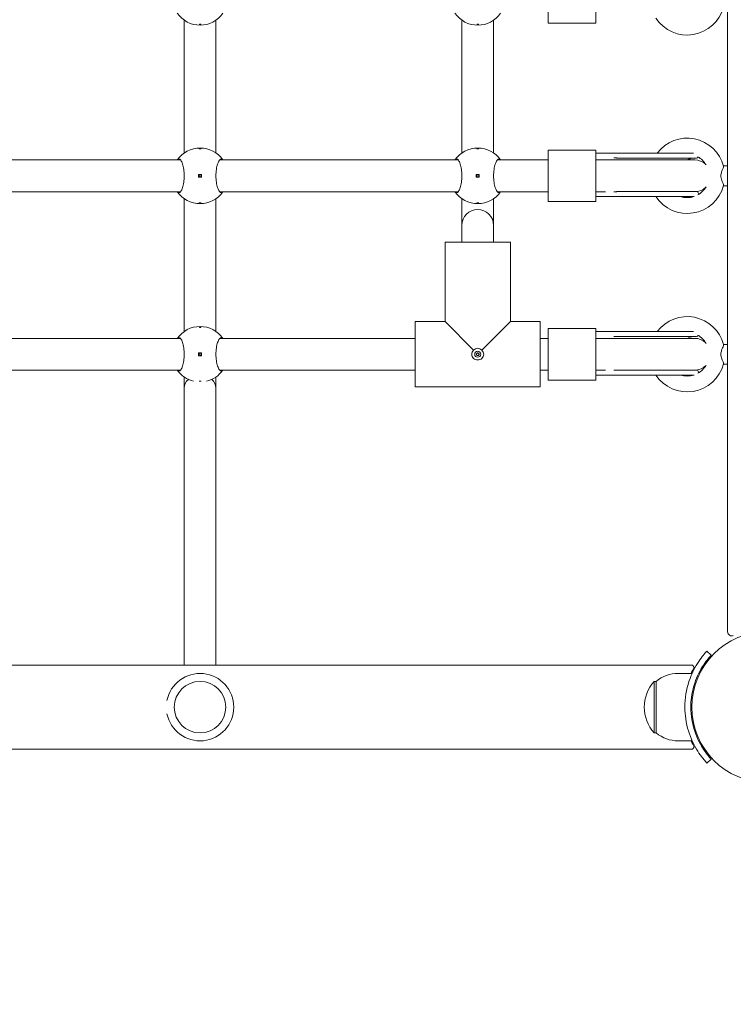
# Model space of a CAD drawing. Units: millimetres. Extents: x 427 to 21731, y 491 to 18191.
# Drawn here: x 14739 to 15099, y 7846 to 8342 of the extents above; entities that cross this region are included whole.
import ezdxf

# ---------------------------------------------------------------- set-up
doc = ezdxf.new("R2010")
doc.units = ezdxf.units.MM
doc.layers.add('Urządzenia', color=2, linetype='Continuous', lineweight=15)
doc.layers.add('wymiary 100', color=5, linetype='Continuous')
doc.layers.add('wymiary 100 strefy', color=5, linetype='Continuous')
doc.styles.get("Standard").update_dxf_attribs({"font": 'arial.ttf'})
doc.dimstyles.new('FK_rzuty 100_m$0', dxfattribs={"dimscale": 100, "dimtxt": 2.5, "dimasz": 2.5, "dimexe": 1.25, "dimexo": 0.625, "dimtad": 1, "dimlfac": 0.001, "dimrnd": 0.01, "dimzin": 1, "dimdsep": 46, "dimtxsty": 'Standard', "dimblk": 'OBLIQUE', "dimblk1": 'ARCHTICK', "dimblk2": 'OBLIQUE', "dimcen": 2.5, "dimadec": 0, "dimazin": 0, "dimtfac": 1, "dimtmove": 0, "dimatfit": 3, "dimfxl": 1, "dimarcsym": 0})
doc.dimstyles.new('FK_rzuty 100_STREFY', dxfattribs={"dimscale": 100, "dimtxt": 4, "dimasz": 2.5, "dimexe": 1.25, "dimexo": 0.625, "dimgap": 1, "dimtad": 1, "dimdec": 1, "dimlfac": 0.001, "dimrnd": 0.01, "dimzin": 1, "dimdsep": 46, "dimtxsty": 'Standard', "dimblk": 'OBLIQUE', "dimcen": 2.5, "dimadec": 0, "dimazin": 0, "dimtfac": 1, "dimtdec": 1, "dimtmove": 0, "dimatfit": 3, "dimfxl": 1, "dimarcsym": 0})

# ---------------------------------------------------------------- blocks, each defined once
blk = doc.blocks.new('_Oblique')
at = {"color": 0, "linetype": 'ByBlock', "lineweight": -2}
blk.add_line((-0.5, -0.5), (0.5, 0.5), dxfattribs=at)
blk = doc.blocks.new('*D8')
at = {"layer": 'Defpoints', "color": 0, "transparency": 16777216}
for p in [(4130.39, 8728.4), (17460.44, 8728.4), (17460.44, 4907.2)]:
    blk.add_point(p, dxfattribs=at)
at = {"layer": 'wymiary 100 strefy', "color": 0, "lineweight": -2, "transparency": 16777216}
for p, q in [((4130.39, 8665.9), (4130.39, 4782.2)), ((17460.44, 8665.9), (17460.44, 4782.2)), ((4130.39, 4907.2), (17460.44, 4907.2))]:
    blk.add_line(p, q, dxfattribs=at)
at = {"layer": 'wymiary 100 strefy', "color": 0, "lineweight": -2, "transparency": 16777216, "xscale": 200, "yscale": 200, "zscale": 200, "rotation": 180}
blk.add_blockref('_Oblique', (4130.39, 4907.2), dxfattribs=at)
at = {"layer": 'wymiary 100 strefy', "color": 0, "lineweight": -2, "transparency": 16777216, "xscale": 200, "yscale": 200, "zscale": 200}
blk.add_blockref('_Oblique', (17460.44, 4907.2), dxfattribs=at)
at = {"layer": 'wymiary 100 strefy', "color": 0, "transparency": 16777216, "insert": (10795.42, 5160.47), "char_height": 300, "attachment_point": 5}
blk.add_mtext('13.30 m', dxfattribs=at)
blk = doc.blocks.new('*D11')
at = {"layer": 'Defpoints', "color": 0, "transparency": 16777216}
for p in [(5480.77, 8739.02), (15960.44, 7995.4), (5480.77, 7033.82)]:
    blk.add_point(p, dxfattribs=at)
at = {"layer": 'wymiary 100', "color": 0, "linetype": 'ByBlock', "lineweight": -2, "transparency": 16777216}
for p, q in [((5480.77, 8676.52), (5480.77, 6908.82)), ((15960.44, 7932.9), (15960.44, 6908.82)), ((15960.44, 7033.82), (5480.77, 7033.82))]:
    blk.add_line(p, q, dxfattribs=at)
at = {"layer": 'wymiary 100', "color": 0, "lineweight": -2, "transparency": 16777216, "xscale": 250, "yscale": 250, "zscale": 250, "rotation": 180}
blk.add_blockref('_Oblique', (5480.77, 7033.82), dxfattribs=at)
at = {"layer": 'wymiary 100', "color": 0, "lineweight": -2, "transparency": 16777216, "xscale": 250, "yscale": 250, "zscale": 250}
blk.add_blockref('_Oblique', (15960.44, 7033.82), dxfattribs=at)
at = {"layer": 'wymiary 100', "color": 0, "transparency": 16777216, "insert": (10720.61, 7223.97), "char_height": 250, "attachment_point": 5}
blk.add_mtext('10.48', dxfattribs=at)
blk = doc.blocks.new('_ArchTick')
at = {"color": 0, "linetype": 'ByBlock', "const_width": 0.15}
blk.add_lwpolyline([(-0.5, -0.5), (0.5, 0.5)], dxfattribs=at)

msp = doc.modelspace()

# ---------------------------------------------------------------- linework, layer by layer
at = {"layer": 'Urządzenia'}
for points in [[(15096.395, 8763.454), (15096.395, 8033.348)], [(15005.895, 8366.401), (15005.895, 8340.401)], [(15029.895, 8366.401), (15029.895, 8340.401)], [(14822.395, 8274.89), (14822.395, 8341.912)], [(14838.395, 8274.89), (14838.395, 8341.912)], [(14962.395, 8274.89), (14962.395, 8341.912)], [(14978.395, 8274.89), (14978.395, 8341.912)], [(15029.895, 8340.401), (15005.895, 8340.401)], [(15005.895, 8276.401), (15005.895, 8250.401)], [(15029.895, 8276.401), (15005.895, 8276.401)], [(15029.895, 8276.401), (15029.895, 8250.401)], [(15050.581, 8274.901), (15029.895, 8274.901)], [(15079.177, 8274.901), (15050.581, 8274.901)], [(14820.52, 8271.401), (14710.27, 8271.401)], [(14960.52, 8271.401), (14840.27, 8271.401)], [(15005.895, 8271.401), (14980.27, 8271.401)], [(15029.895, 8271.401), (15053.798, 8271.401)], [(15054.062, 8272.369), (15041.565, 8272.369)], [(15079.895, 8271.401), (15053.798, 8271.401)], [(15054.062, 8272.369), (15080.674, 8272.369)], [(15096.395, 8268.401), (15094.333, 8268.401)], [(14831.145, 8264.151), (14829.645, 8264.151)], [(14829.645, 8264.151), (14829.645, 8262.651)], [(14829.645, 8262.651), (14831.145, 8262.651)], [(14831.145, 8262.651), (14831.145, 8264.151)], [(14971.145, 8264.151), (14969.645, 8264.151)], [(14969.645, 8264.151), (14969.645, 8262.651)], [(14969.645, 8262.651), (14971.145, 8262.651)], [(14971.145, 8262.651), (14971.145, 8264.151)], [(14820.52, 8255.401), (14710.27, 8255.401)], [(14960.52, 8255.401), (14840.27, 8255.401)], [(15005.895, 8255.401), (14980.27, 8255.401)], [(15029.895, 8255.401), (15034.776, 8255.401)], [(15054.062, 8255.433), (15041.565, 8255.433)], [(15080.674, 8255.433), (15054.062, 8255.433)], [(15081.674, 8254.433), (15081.674, 8253.975)], [(15096.395, 8258.401), (15094.333, 8258.401)], [(14822.395, 8184.89), (14822.395, 8251.912)], [(14838.395, 8184.89), (14838.395, 8251.912)], [(14962.395, 8238.374), (14962.395, 8251.912)], [(14978.395, 8238.374), (14978.395, 8251.912)], [(15029.895, 8250.401), (15005.895, 8250.401)], [(15050.581, 8252.901), (15029.895, 8252.901)], [(15050.581, 8252.901), (15079.535, 8252.901)], [(14962.395, 8229.901), (14962.395, 8238.374)], [(14978.395, 8229.901), (14978.395, 8238.374)], [(14986.895, 8229.901), (14953.895, 8229.901)], [(14953.895, 8189.901), (14953.895, 8229.901)], [(14953.895, 8189.901), (14953.895, 8229.901)], [(14986.895, 8189.901), (14986.895, 8229.901)], [(14986.895, 8189.901), (14986.895, 8229.901)], [(14938.895, 8156.901), (14938.895, 8189.901)], [(14938.895, 8189.901), (14953.895, 8189.901)], [(14953.895, 8189.901), (14938.895, 8189.901)], [(14953.895, 8189.901), (14968.312, 8175.484)], [(14972.477, 8175.484), (14986.895, 8189.901)], [(14986.895, 8189.901), (15001.895, 8189.901)], [(15001.895, 8189.901), (14986.895, 8189.901)], [(15001.895, 8156.901), (15001.895, 8189.901)], [(15005.895, 8186.401), (15005.895, 8160.401)], [(15029.895, 8186.401), (15005.895, 8186.401)], [(15029.895, 8186.401), (15029.895, 8160.401)], [(15050.581, 8184.901), (15029.895, 8184.901)], [(15079.177, 8184.901), (15050.581, 8184.901)], [(14820.52, 8181.401), (14731.895, 8181.401)], [(14938.895, 8181.401), (14840.27, 8181.401)], [(15005.895, 8181.401), (15001.895, 8181.401)], [(15029.895, 8181.401), (15053.798, 8181.401)], [(15054.062, 8182.369), (15041.565, 8182.369)], [(15079.895, 8181.401), (15053.798, 8181.401)], [(15054.062, 8182.369), (15080.674, 8182.369)], [(15096.395, 8178.401), (15094.333, 8178.401)], [(14831.145, 8174.151), (14829.645, 8174.151)], [(14829.645, 8174.151), (14829.645, 8172.651)], [(14829.645, 8172.651), (14831.145, 8172.651)], [(14831.145, 8172.651), (14831.145, 8174.151)], [(14820.52, 8165.401), (14731.895, 8165.401)], [(14938.895, 8165.401), (14840.27, 8165.401)], [(15005.895, 8165.401), (15001.895, 8165.401)], [(15029.895, 8165.401), (15034.776, 8165.401)], [(15054.062, 8165.433), (15041.565, 8165.433)], [(15080.674, 8165.433), (15054.062, 8165.433)], [(15096.395, 8168.401), (15094.333, 8168.401)], [(14822.395, 8156.4), (14822.395, 8161.912)], [(14838.395, 8156.4), (14838.395, 8161.912)], [(15029.895, 8160.401), (15005.895, 8160.401)], [(15050.581, 8162.901), (15029.895, 8162.901)], [(15050.581, 8162.901), (15079.535, 8162.901)], [(15081.674, 8164.433), (15081.674, 8163.975)], [(14822.395, 8016.601), (14822.395, 8156.4)], [(14838.395, 8016.601), (14838.395, 8156.4)], [(14938.895, 8156.901), (15001.895, 8156.901)], [(15001.895, 8156.901), (14938.895, 8156.901)], [(15085.967, 8023.694), (15088.164, 8021.652)], [(13542.391, 8016.601), (15078.399, 8016.601)], [(15071.395, 8012.401), (15078.482, 8012.401)], [(15060.395, 8008.401), (15059.395, 8008.401)], [(15059.395, 8008.401), (15059.395, 7982.401)], [(15060.395, 7982.401), (15060.395, 8008.401)], [(15060.395, 7982.401), (15059.395, 7982.401)], [(15071.395, 7978.401), (15078.482, 7978.401)], [(15078.399, 7974.201), (13542.391, 7974.201)], [(15088.164, 7969.15), (15085.967, 7967.107)]]:
    msp.add_lwpolyline(points, dxfattribs=at)
for points in [[(14818.906, 8345.401, 0.522233), (14841.884, 8345.401)], [(14958.906, 8345.401, 0.522233), (14981.884, 8345.401)], [(15060.168, 8342.901, 0.6463738), (15094.361, 8348.502)], [(15094.361, 8268.3, 0.6237186), (15060.879, 8274.901)], [(14841.884, 8271.401, 0.522233), (14818.906, 8271.401)], [(14981.884, 8271.401, 0.522233), (14958.906, 8271.401)], [(15041.536, 8272.369, 0.0073646), (15041.565, 8272.369)], [(15079.158, 8272.369, 0.101127), (15075.895, 8271.401)], [(15085.272, 8269.324, 0.1864072), (15079.895, 8271.401)], [(15080.674, 8272.369, 0.2765022), (15081.556, 8272.897)], [(15085.541, 8268.882, 0.1353576), (15081.383, 8272.995)], [(14818.906, 8255.401, 0.522233), (14841.884, 8255.401)], [(14958.906, 8255.401, 0.522233), (14981.884, 8255.401)], [(15041.565, 8255.433, 0.0073646), (15041.536, 8255.432)], [(15060.168, 8252.901, 0.6463738), (15094.361, 8258.502)], [(15080.61, 8255.433, 0.1633487), (15085.272, 8257.478)], [(15081.674, 8254.433, 0.4142136), (15080.674, 8255.433)], [(15081.453, 8253.846, 0.1335125), (15085.541, 8257.92)], [(15072.724, 8252.901, 0.1524986), (15079.282, 8252.901)], [(14978.395, 8238.374, 1), (14962.395, 8238.374)], [(15094.361, 8178.3, 0.6237186), (15060.879, 8184.901)], [(14841.884, 8181.401, 0.522233), (14818.906, 8181.401)], [(15041.536, 8182.369, 0.0073646), (15041.565, 8182.369)], [(15079.158, 8182.369, 0.101127), (15075.895, 8181.401)], [(15085.272, 8179.324, 0.1864072), (15079.895, 8181.401)], [(15080.674, 8182.369, 0.2765022), (15081.556, 8182.897)], [(15085.541, 8178.882, 0.1353576), (15081.383, 8182.995)], [(14818.906, 8165.401, 0.1837943), (14827.128, 8159.787)], [(14833.661, 8159.787, 0.1837943), (14841.884, 8165.401)], [(15041.565, 8165.433, 0.0073646), (15041.536, 8165.432)], [(15060.168, 8162.901, 0.6463738), (15094.361, 8168.502)], [(15080.61, 8165.433, 0.1633487), (15085.272, 8167.478)], [(15081.674, 8164.433, 0.4142136), (15080.674, 8165.433)], [(15081.453, 8163.846, 0.1335125), (15085.541, 8167.92)], [(15072.724, 8162.901, 0.1524986), (15079.282, 8162.901)], [(15096.395, 8033.348, 0.5507604), (15099.252, 8031.541)], [(14813.719, 7992.098, 10.19724), (14813.719, 7998.703)], [(15071.395, 8012.401, 0.176175), (15060.395, 8008.401)], [(15059.395, 8008.401, 0.3846154), (15059.395, 7982.401)], [(15060.395, 7982.401, 0.176175), (15071.395, 7978.401)]]:
    msp.add_lwpolyline(points, format="xyb", dxfattribs=at)
for centre, radius in [((14830.395, 8263.401), 0.5), ((14970.395, 8263.401), 0.5), ((14970.395, 8173.401), 1.5), ((14830.395, 8173.401), 0.5), ((15116.395, 7995.401), 38.05), ((14830.395, 7995.401), 13)]:
    msp.add_circle(centre, radius, dxfattribs=at)
for centre, major_axis, ratio, start_param, end_param in [((14830.395, 8156.4), (-8, 0), 0.7862553, 5.5337652, 6.2831853), ((14830.395, 8156.4), (-8, 0), 0.7862553, 3.1415927, 3.8910128), ((15078.399, 7995.401), (0, 21.2), 0.1488675, 5.9426256, 6.2831853), ((15078.399, 7995.401), (0, -21.2), 0.1488675, 0, 0.3405597)]:
    msp.add_ellipse(centre, major_axis=major_axis, ratio=ratio, start_param=start_param, end_param=end_param, dxfattribs=at)
for points, knots in [([(14830.395, 8339.626), (14830.332, 8339.626), (14830.265, 8339.629), (14830.143, 8339.64), (14830.087, 8339.648), (14829.998, 8339.667), (14829.959, 8339.68), (14829.907, 8339.707), (14829.895, 8339.721), (14829.895, 8339.749), (14829.907, 8339.764), (14829.959, 8339.791), (14829.998, 8339.804), (14830.087, 8339.823), (14830.143, 8339.831), (14830.265, 8339.843), (14830.332, 8339.845), (14830.458, 8339.845), (14830.524, 8339.843), (14830.647, 8339.831), (14830.703, 8339.823), (14830.792, 8339.804), (14830.831, 8339.791), (14830.882, 8339.764), (14830.895, 8339.749), (14830.895, 8339.721), (14830.882, 8339.707), (14830.831, 8339.68), (14830.792, 8339.667), (14830.703, 8339.648), (14830.647, 8339.64), (14830.524, 8339.629), (14830.458, 8339.626), (14830.395, 8339.626)], [0, 0, 0, 0, 0.01881123, 0.01881123, 0.03762247, 0.03762247, 0.05692676, 0.05692676, 0.07623106, 0.07623106, 0.09554091, 0.09554091, 0.11485075, 0.11485075, 0.13366257, 0.13366257, 0.15247439, 0.15247439, 0.17128621, 0.17128621, 0.19009802, 0.19009802, 0.20940787, 0.20940787, 0.22871772, 0.22871772, 0.24802201, 0.24802201, 0.26732631, 0.26732631, 0.28613754, 0.28613754, 0.30494878, 0.30494878, 0.30494878, 0.30494878]), ([(14970.395, 8339.626), (14970.332, 8339.626), (14970.265, 8339.629), (14970.143, 8339.64), (14970.087, 8339.648), (14969.998, 8339.667), (14969.959, 8339.68), (14969.907, 8339.707), (14969.895, 8339.721), (14969.895, 8339.749), (14969.907, 8339.764), (14969.959, 8339.791), (14969.998, 8339.804), (14970.087, 8339.823), (14970.143, 8339.831), (14970.265, 8339.843), (14970.332, 8339.845), (14970.458, 8339.845), (14970.524, 8339.843), (14970.647, 8339.831), (14970.703, 8339.823), (14970.792, 8339.804), (14970.831, 8339.791), (14970.882, 8339.764), (14970.895, 8339.749), (14970.895, 8339.721), (14970.882, 8339.707), (14970.831, 8339.68), (14970.792, 8339.667), (14970.703, 8339.648), (14970.647, 8339.64), (14970.524, 8339.629), (14970.458, 8339.626), (14970.395, 8339.626)], [0, 0, 0, 0, 0.01881123, 0.01881123, 0.03762247, 0.03762247, 0.05692676, 0.05692676, 0.07623106, 0.07623106, 0.09554091, 0.09554091, 0.11485075, 0.11485075, 0.13366257, 0.13366257, 0.15247439, 0.15247439, 0.17128621, 0.17128621, 0.19009802, 0.19009802, 0.20940787, 0.20940787, 0.22871772, 0.22871772, 0.24802201, 0.24802201, 0.26732631, 0.26732631, 0.28613754, 0.28613754, 0.30494878, 0.30494878, 0.30494878, 0.30494878]), ([(14830.395, 8277.176), (14830.458, 8277.176), (14830.524, 8277.173), (14830.647, 8277.162), (14830.703, 8277.154), (14830.792, 8277.134), (14830.831, 8277.122), (14830.882, 8277.095), (14830.895, 8277.08), (14830.895, 8277.053), (14830.882, 8277.038), (14830.831, 8277.011), (14830.792, 8276.998), (14830.703, 8276.979), (14830.647, 8276.97), (14830.524, 8276.959), (14830.458, 8276.956), (14830.332, 8276.956), (14830.265, 8276.959), (14830.143, 8276.97), (14830.087, 8276.979), (14829.998, 8276.998), (14829.959, 8277.011), (14829.907, 8277.038), (14829.895, 8277.053), (14829.895, 8277.08), (14829.907, 8277.095), (14829.959, 8277.122), (14829.998, 8277.134), (14830.087, 8277.154), (14830.143, 8277.162), (14830.265, 8277.173), (14830.332, 8277.176), (14830.395, 8277.176)], [0, 0, 0, 0, 0.01881123, 0.01881123, 0.03762247, 0.03762247, 0.05692676, 0.05692676, 0.07623106, 0.07623106, 0.09554091, 0.09554091, 0.11485075, 0.11485075, 0.13366257, 0.13366257, 0.15247439, 0.15247439, 0.17128621, 0.17128621, 0.19009802, 0.19009802, 0.20940787, 0.20940787, 0.22871772, 0.22871772, 0.24802201, 0.24802201, 0.26732631, 0.26732631, 0.28613754, 0.28613754, 0.30494878, 0.30494878, 0.30494878, 0.30494878]), ([(14970.395, 8277.176), (14970.458, 8277.176), (14970.524, 8277.173), (14970.647, 8277.162), (14970.703, 8277.154), (14970.792, 8277.134), (14970.831, 8277.122), (14970.882, 8277.095), (14970.895, 8277.08), (14970.895, 8277.053), (14970.882, 8277.038), (14970.831, 8277.011), (14970.792, 8276.998), (14970.703, 8276.979), (14970.647, 8276.97), (14970.524, 8276.959), (14970.458, 8276.956), (14970.332, 8276.956), (14970.265, 8276.959), (14970.143, 8276.97), (14970.087, 8276.979), (14969.998, 8276.998), (14969.959, 8277.011), (14969.907, 8277.038), (14969.895, 8277.053), (14969.895, 8277.08), (14969.907, 8277.095), (14969.959, 8277.122), (14969.998, 8277.134), (14970.087, 8277.154), (14970.143, 8277.162), (14970.265, 8277.173), (14970.332, 8277.176), (14970.395, 8277.176)], [0, 0, 0, 0, 0.01881123, 0.01881123, 0.03762247, 0.03762247, 0.05692676, 0.05692676, 0.07623106, 0.07623106, 0.09554091, 0.09554091, 0.11485075, 0.11485075, 0.13366257, 0.13366257, 0.15247439, 0.15247439, 0.17128621, 0.17128621, 0.19009802, 0.19009802, 0.20940787, 0.20940787, 0.22871772, 0.22871772, 0.24802201, 0.24802201, 0.26732631, 0.26732631, 0.28613754, 0.28613754, 0.30494878, 0.30494878, 0.30494878, 0.30494878]), ([(14818.906, 8271.401), (14819.153, 8271.739), (14819.421, 8271.901), (14819.985, 8271.901), (14820.32, 8271.684), (14820.97, 8270.799), (14821.285, 8270.132), (14821.79, 8268.613), (14822.018, 8267.673), (14822.329, 8265.6), (14822.41, 8264.468), (14822.41, 8262.334), (14822.329, 8261.201), (14822.018, 8259.129), (14821.79, 8258.189), (14821.285, 8256.67), (14820.97, 8256.003), (14820.32, 8255.118), (14819.985, 8254.901), (14819.421, 8254.901), (14819.153, 8255.063), (14818.906, 8255.401)], [1.0105883, 1.0105883, 1.0105883, 1.0105883, 1.3018039, 1.3018039, 1.6376732, 1.6376732, 1.9735425, 1.9735425, 2.2936655, 2.2936655, 2.6137884, 2.6137884, 2.9339113, 2.9339113, 3.2540343, 3.2540343, 3.5899036, 3.5899036, 3.9257729, 3.9257729, 4.2169885, 4.2169885, 4.2169885, 4.2169885]), ([(14841.883, 8255.401), (14841.637, 8255.063), (14841.369, 8254.901), (14840.805, 8254.901), (14840.469, 8255.118), (14839.819, 8256.003), (14839.505, 8256.67), (14839, 8258.189), (14838.772, 8259.129), (14838.46, 8261.201), (14838.379, 8262.334), (14838.379, 8264.468), (14838.46, 8265.6), (14838.772, 8267.673), (14839, 8268.613), (14839.505, 8270.132), (14839.819, 8270.799), (14840.469, 8271.684), (14840.805, 8271.901), (14841.369, 8271.901), (14841.637, 8271.739), (14841.883, 8271.401)], [1.0105883, 1.0105883, 1.0105883, 1.0105883, 1.3018039, 1.3018039, 1.6376732, 1.6376732, 1.9735425, 1.9735425, 2.2936655, 2.2936655, 2.6137884, 2.6137884, 2.9339113, 2.9339113, 3.2540343, 3.2540343, 3.5899036, 3.5899036, 3.9257729, 3.9257729, 4.2169885, 4.2169885, 4.2169885, 4.2169885]), ([(14958.906, 8271.401), (14959.153, 8271.739), (14959.421, 8271.901), (14959.985, 8271.901), (14960.32, 8271.684), (14960.97, 8270.799), (14961.285, 8270.132), (14961.79, 8268.613), (14962.018, 8267.673), (14962.329, 8265.6), (14962.41, 8264.468), (14962.41, 8262.334), (14962.329, 8261.201), (14962.018, 8259.129), (14961.79, 8258.189), (14961.285, 8256.67), (14960.97, 8256.003), (14960.32, 8255.118), (14959.985, 8254.901), (14959.421, 8254.901), (14959.153, 8255.063), (14958.906, 8255.401)], [1.0105883, 1.0105883, 1.0105883, 1.0105883, 1.3018039, 1.3018039, 1.6376732, 1.6376732, 1.9735425, 1.9735425, 2.2936655, 2.2936655, 2.6137884, 2.6137884, 2.9339113, 2.9339113, 3.2540343, 3.2540343, 3.5899036, 3.5899036, 3.9257729, 3.9257729, 4.2169885, 4.2169885, 4.2169885, 4.2169885]), ([(14981.883, 8255.401), (14981.637, 8255.063), (14981.369, 8254.901), (14980.805, 8254.901), (14980.469, 8255.118), (14979.819, 8256.003), (14979.505, 8256.67), (14979, 8258.189), (14978.772, 8259.129), (14978.46, 8261.201), (14978.379, 8262.334), (14978.379, 8264.468), (14978.46, 8265.6), (14978.772, 8267.673), (14979, 8268.613), (14979.505, 8270.132), (14979.819, 8270.799), (14980.469, 8271.684), (14980.805, 8271.901), (14981.369, 8271.901), (14981.637, 8271.739), (14981.883, 8271.401)], [1.0105883, 1.0105883, 1.0105883, 1.0105883, 1.3018039, 1.3018039, 1.6376732, 1.6376732, 1.9735425, 1.9735425, 2.2936655, 2.2936655, 2.6137884, 2.6137884, 2.9339113, 2.9339113, 3.2540343, 3.2540343, 3.5899036, 3.5899036, 3.9257729, 3.9257729, 4.2169885, 4.2169885, 4.2169885, 4.2169885]), ([(15038.991, 8272.401), (15039.165, 8272.401), (15039.338, 8272.401), (15039.683, 8272.399), (15039.855, 8272.398), (15040.197, 8272.395), (15040.368, 8272.393), (15040.706, 8272.388), (15040.874, 8272.385), (15041.207, 8272.378), (15041.372, 8272.374), (15041.536, 8272.369)], [3.05834706, 3.05834706, 3.05834706, 3.05834706, 3.12053294, 3.12053294, 3.18271883, 3.18271883, 3.24490471, 3.24490471, 3.30709059, 3.30709059, 3.36927647, 3.36927647, 3.36927647, 3.36927647]), ([(15094.361, 8268.3), (15094.389, 8268.192), (15094.353, 8268.001), (15094.172, 8267.436), (15094.015, 8267.052), (15093.631, 8266.105), (15093.408, 8265.548), (15093.153, 8264.66), (15093.078, 8264.323), (15093.007, 8263.717), (15092.996, 8263.457), (15093.02, 8262.902), (15093.059, 8262.617), (15093.214, 8261.871), (15093.36, 8261.428), (15093.717, 8260.464), (15093.944, 8259.939), (15094.25, 8259.142), (15094.343, 8258.859), (15094.373, 8258.6), (15094.372, 8258.544), (15094.361, 8258.502)], [0, 0, 0, 0, 0.1616901, 0.1616901, 0.344292, 0.344292, 0.5503309, 0.5503309, 0.6672153, 0.6672153, 0.7545715, 0.7545715, 0.8519147, 0.8519147, 1.0143801, 1.0143801, 1.2358952, 1.2358952, 1.4167013, 1.4167013, 1.4828752, 1.4828752, 1.4828752, 1.4828752]), ([(15041.536, 8255.432), (15041.372, 8255.428), (15041.207, 8255.423), (15040.874, 8255.416), (15040.706, 8255.413), (15040.368, 8255.409), (15040.197, 8255.407), (15039.855, 8255.404), (15039.683, 8255.403), (15039.338, 8255.401), (15039.165, 8255.401), (15038.991, 8255.401)], [1.10906113, 1.10906113, 1.10906113, 1.10906113, 1.17124747, 1.17124747, 1.23343382, 1.23343382, 1.29562017, 1.29562017, 1.35780652, 1.35780652, 1.41999287, 1.41999287, 1.41999287, 1.41999287]), ([(14830.395, 8249.626), (14830.332, 8249.626), (14830.265, 8249.629), (14830.143, 8249.64), (14830.087, 8249.648), (14829.998, 8249.667), (14829.959, 8249.68), (14829.907, 8249.707), (14829.895, 8249.721), (14829.895, 8249.749), (14829.907, 8249.764), (14829.959, 8249.791), (14829.998, 8249.804), (14830.087, 8249.823), (14830.143, 8249.831), (14830.265, 8249.843), (14830.332, 8249.845), (14830.458, 8249.845), (14830.524, 8249.843), (14830.647, 8249.831), (14830.703, 8249.823), (14830.792, 8249.804), (14830.831, 8249.791), (14830.882, 8249.764), (14830.895, 8249.749), (14830.895, 8249.721), (14830.882, 8249.707), (14830.831, 8249.68), (14830.792, 8249.667), (14830.703, 8249.648), (14830.647, 8249.64), (14830.524, 8249.629), (14830.458, 8249.626), (14830.395, 8249.626)], [0, 0, 0, 0, 0.01881123, 0.01881123, 0.03762247, 0.03762247, 0.05692676, 0.05692676, 0.07623106, 0.07623106, 0.09554091, 0.09554091, 0.11485075, 0.11485075, 0.13366257, 0.13366257, 0.15247439, 0.15247439, 0.17128621, 0.17128621, 0.19009802, 0.19009802, 0.20940787, 0.20940787, 0.22871772, 0.22871772, 0.24802201, 0.24802201, 0.26732631, 0.26732631, 0.28613754, 0.28613754, 0.30494878, 0.30494878, 0.30494878, 0.30494878]), ([(14970.395, 8249.626), (14970.332, 8249.626), (14970.265, 8249.629), (14970.143, 8249.64), (14970.087, 8249.648), (14969.998, 8249.667), (14969.959, 8249.68), (14969.907, 8249.707), (14969.895, 8249.721), (14969.895, 8249.749), (14969.907, 8249.764), (14969.959, 8249.791), (14969.998, 8249.804), (14970.087, 8249.823), (14970.143, 8249.831), (14970.265, 8249.843), (14970.332, 8249.845), (14970.458, 8249.845), (14970.524, 8249.843), (14970.647, 8249.831), (14970.703, 8249.823), (14970.792, 8249.804), (14970.831, 8249.791), (14970.882, 8249.764), (14970.895, 8249.749), (14970.895, 8249.721), (14970.882, 8249.707), (14970.831, 8249.68), (14970.792, 8249.667), (14970.703, 8249.648), (14970.647, 8249.64), (14970.524, 8249.629), (14970.458, 8249.626), (14970.395, 8249.626)], [0, 0, 0, 0, 0.01881123, 0.01881123, 0.03762247, 0.03762247, 0.05692676, 0.05692676, 0.07623106, 0.07623106, 0.09554091, 0.09554091, 0.11485075, 0.11485075, 0.13366257, 0.13366257, 0.15247439, 0.15247439, 0.17128621, 0.17128621, 0.19009802, 0.19009802, 0.20940787, 0.20940787, 0.22871772, 0.22871772, 0.24802201, 0.24802201, 0.26732631, 0.26732631, 0.28613754, 0.28613754, 0.30494878, 0.30494878, 0.30494878, 0.30494878]), ([(14830.395, 8187.176), (14830.458, 8187.176), (14830.524, 8187.173), (14830.647, 8187.162), (14830.703, 8187.154), (14830.792, 8187.134), (14830.831, 8187.122), (14830.882, 8187.095), (14830.895, 8187.08), (14830.895, 8187.053), (14830.882, 8187.038), (14830.831, 8187.011), (14830.792, 8186.998), (14830.703, 8186.979), (14830.647, 8186.97), (14830.524, 8186.959), (14830.458, 8186.956), (14830.332, 8186.956), (14830.265, 8186.959), (14830.143, 8186.97), (14830.087, 8186.979), (14829.998, 8186.998), (14829.959, 8187.011), (14829.907, 8187.038), (14829.895, 8187.053), (14829.895, 8187.08), (14829.907, 8187.095), (14829.959, 8187.122), (14829.998, 8187.134), (14830.087, 8187.154), (14830.143, 8187.162), (14830.265, 8187.173), (14830.332, 8187.176), (14830.395, 8187.176)], [0, 0, 0, 0, 0.01881123, 0.01881123, 0.03762247, 0.03762247, 0.05692676, 0.05692676, 0.07623106, 0.07623106, 0.09554091, 0.09554091, 0.11485075, 0.11485075, 0.13366257, 0.13366257, 0.15247439, 0.15247439, 0.17128621, 0.17128621, 0.19009802, 0.19009802, 0.20940787, 0.20940787, 0.22871772, 0.22871772, 0.24802201, 0.24802201, 0.26732631, 0.26732631, 0.28613754, 0.28613754, 0.30494878, 0.30494878, 0.30494878, 0.30494878]), ([(14818.906, 8181.401), (14819.153, 8181.739), (14819.421, 8181.901), (14819.985, 8181.901), (14820.32, 8181.684), (14820.97, 8180.799), (14821.285, 8180.132), (14821.79, 8178.613), (14822.018, 8177.673), (14822.329, 8175.6), (14822.41, 8174.468), (14822.41, 8172.334), (14822.329, 8171.201), (14822.018, 8169.129), (14821.79, 8168.189), (14821.285, 8166.67), (14820.97, 8166.003), (14820.32, 8165.118), (14819.985, 8164.901), (14819.421, 8164.901), (14819.153, 8165.063), (14818.906, 8165.401)], [1.0105883, 1.0105883, 1.0105883, 1.0105883, 1.3018039, 1.3018039, 1.6376732, 1.6376732, 1.9735425, 1.9735425, 2.2936655, 2.2936655, 2.6137884, 2.6137884, 2.9339113, 2.9339113, 3.2540343, 3.2540343, 3.5899036, 3.5899036, 3.9257729, 3.9257729, 4.2169885, 4.2169885, 4.2169885, 4.2169885]), ([(14841.883, 8165.401), (14841.637, 8165.063), (14841.369, 8164.901), (14840.805, 8164.901), (14840.469, 8165.118), (14839.819, 8166.003), (14839.505, 8166.67), (14839, 8168.189), (14838.772, 8169.129), (14838.46, 8171.201), (14838.379, 8172.334), (14838.379, 8174.468), (14838.46, 8175.6), (14838.772, 8177.673), (14839, 8178.613), (14839.505, 8180.132), (14839.819, 8180.799), (14840.469, 8181.684), (14840.805, 8181.901), (14841.369, 8181.901), (14841.637, 8181.739), (14841.883, 8181.401)], [1.0105883, 1.0105883, 1.0105883, 1.0105883, 1.3018039, 1.3018039, 1.6376732, 1.6376732, 1.9735425, 1.9735425, 2.2936655, 2.2936655, 2.6137884, 2.6137884, 2.9339113, 2.9339113, 3.2540343, 3.2540343, 3.5899036, 3.5899036, 3.9257729, 3.9257729, 4.2169885, 4.2169885, 4.2169885, 4.2169885]), ([(15038.991, 8182.401), (15039.165, 8182.401), (15039.338, 8182.401), (15039.683, 8182.399), (15039.855, 8182.398), (15040.197, 8182.395), (15040.368, 8182.393), (15040.706, 8182.388), (15040.874, 8182.385), (15041.207, 8182.378), (15041.372, 8182.374), (15041.536, 8182.369)], [3.05834706, 3.05834706, 3.05834706, 3.05834706, 3.12053294, 3.12053294, 3.18271883, 3.18271883, 3.24490471, 3.24490471, 3.30709059, 3.30709059, 3.36927647, 3.36927647, 3.36927647, 3.36927647]), ([(14967.395, 8173.401), (14967.395, 8173.773), (14967.474, 8174.168), (14967.79, 8174.889), (14968.027, 8175.215), (14968.302, 8175.474), (14968.307, 8175.479), (14968.312, 8175.484)], [0.44503471, 0.44503471, 0.44503471, 0.44503471, 0.55675884, 0.55675884, 0.66848297, 0.66848297, 0.67056496, 0.67056496, 0.67056496, 0.67056496]), ([(14968.312, 8175.484), (14968.317, 8175.489), (14968.322, 8175.494), (14968.581, 8175.768), (14968.907, 8176.005), (14969.627, 8176.322), (14970.022, 8176.401), (14970.395, 8176.401)], [-0.67056496, -0.67056496, -0.67056496, -0.67056496, -0.66848297, -0.66848297, -0.55675884, -0.55675884, -0.44503471, -0.44503471, -0.44503471, -0.44503471]), ([(14970.395, 8176.401), (14970.767, 8176.401), (14971.162, 8176.322), (14971.883, 8176.005), (14972.209, 8175.768), (14972.468, 8175.494), (14972.473, 8175.489), (14972.477, 8175.484)], [-0.44503471, -0.44503471, -0.44503471, -0.44503471, -0.33331058, -0.33331058, -0.22158645, -0.22158645, -0.21950446, -0.21950446, -0.21950446, -0.21950446]), ([(14972.477, 8175.484), (14972.483, 8175.479), (14972.488, 8175.474), (14972.762, 8175.215), (14972.999, 8174.889), (14973.316, 8174.168), (14973.395, 8173.773), (14973.395, 8173.401)], [1.10957387, 1.10957387, 1.10957387, 1.10957387, 1.11165587, 1.11165587, 1.22338, 1.22338, 1.33510413, 1.33510413, 1.33510413, 1.33510413]), ([(15094.361, 8178.3), (15094.389, 8178.192), (15094.353, 8178.001), (15094.172, 8177.436), (15094.015, 8177.052), (15093.631, 8176.105), (15093.408, 8175.548), (15093.153, 8174.66), (15093.078, 8174.323), (15093.007, 8173.717), (15092.996, 8173.457), (15093.02, 8172.902), (15093.059, 8172.617), (15093.214, 8171.871), (15093.36, 8171.428), (15093.717, 8170.464), (15093.944, 8169.939), (15094.25, 8169.142), (15094.343, 8168.859), (15094.373, 8168.6), (15094.372, 8168.544), (15094.361, 8168.502)], [0, 0, 0, 0, 0.1616901, 0.1616901, 0.344292, 0.344292, 0.5503309, 0.5503309, 0.6672153, 0.6672153, 0.7545715, 0.7545715, 0.8519147, 0.8519147, 1.0143801, 1.0143801, 1.2358952, 1.2358952, 1.4167013, 1.4167013, 1.4828752, 1.4828752, 1.4828752, 1.4828752]), ([(14973.395, 8173.401), (14973.395, 8173.028), (14973.316, 8172.633), (14972.999, 8171.913), (14972.762, 8171.587), (14972.225, 8171.08), (14971.889, 8170.863), (14971.159, 8170.577), (14970.764, 8170.507), (14970.395, 8170.507), (14970.025, 8170.507), (14969.631, 8170.577), (14968.9, 8170.863), (14968.565, 8171.08), (14968.027, 8171.587), (14967.79, 8171.913), (14967.474, 8172.633), (14967.395, 8173.028), (14967.395, 8173.401)], [1.33510413, 1.33510413, 1.33510413, 1.33510413, 1.44682826, 1.44682826, 1.55855239, 1.55855239, 1.66934561, 1.66934561, 1.78013884, 1.78013884, 1.78013884, 1.89093206, 1.89093206, 2.00172529, 2.00172529, 2.11344942, 2.11344942, 2.22517355, 2.22517355, 2.22517355, 2.22517355]), ([(14969.938, 8173.858), (14969.936, 8173.856), (14969.934, 8173.854), (14969.871, 8173.797), (14969.817, 8173.727), (14969.745, 8173.569), (14969.727, 8173.483), (14969.727, 8173.319), (14969.745, 8173.232), (14969.817, 8173.075), (14969.871, 8173.004), (14969.992, 8172.895), (14970.066, 8172.849), (14970.227, 8172.789), (14970.314, 8172.774), (14970.395, 8172.774), (14970.476, 8172.774), (14970.562, 8172.789), (14970.723, 8172.849), (14970.798, 8172.895), (14970.918, 8173.004), (14970.972, 8173.075), (14971.044, 8173.232), (14971.063, 8173.319), (14971.063, 8173.483), (14971.044, 8173.569), (14970.972, 8173.727), (14970.918, 8173.797), (14970.856, 8173.854), (14970.854, 8173.856), (14970.852, 8173.858)], [0.24284588, 0.24284588, 0.24284588, 0.24284588, 0.24364867, 0.24364867, 0.26822722, 0.26822722, 0.29280577, 0.29280577, 0.31738432, 0.31738432, 0.34196287, 0.34196287, 0.36618528, 0.36618528, 0.39040769, 0.39040769, 0.39040769, 0.4146301, 0.4146301, 0.43885252, 0.43885252, 0.46343107, 0.46343107, 0.48800961, 0.48800961, 0.51258816, 0.51258816, 0.53716671, 0.53716671, 0.5379695, 0.5379695, 0.5379695, 0.5379695]), ([(14970.852, 8173.858), (14970.85, 8173.86), (14970.848, 8173.862), (14970.791, 8173.924), (14970.721, 8173.978), (14970.563, 8174.05), (14970.477, 8174.069), (14970.313, 8174.069), (14970.226, 8174.05), (14970.069, 8173.978), (14969.998, 8173.924), (14969.941, 8173.862), (14969.94, 8173.86), (14969.938, 8173.858)], [0.047642036, 0.047642036, 0.047642036, 0.047642036, 0.048444825, 0.048444825, 0.073023374, 0.073023374, 0.097601923, 0.097601923, 0.122180472, 0.122180472, 0.146759021, 0.146759021, 0.14756181, 0.14756181, 0.14756181, 0.14756181]), ([(15041.536, 8165.432), (15041.372, 8165.428), (15041.207, 8165.423), (15040.874, 8165.416), (15040.706, 8165.413), (15040.368, 8165.409), (15040.197, 8165.407), (15039.855, 8165.404), (15039.683, 8165.403), (15039.338, 8165.401), (15039.165, 8165.401), (15038.991, 8165.401)], [1.10906113, 1.10906113, 1.10906113, 1.10906113, 1.17124747, 1.17124747, 1.23343382, 1.23343382, 1.29562017, 1.29562017, 1.35780652, 1.35780652, 1.41999287, 1.41999287, 1.41999287, 1.41999287]), ([(14829.898, 8159.747), (14829.903, 8159.757), (14829.915, 8159.768), (14829.959, 8159.791), (14829.998, 8159.804), (14830.087, 8159.823), (14830.143, 8159.831), (14830.265, 8159.843), (14830.332, 8159.845), (14830.458, 8159.845), (14830.524, 8159.843), (14830.647, 8159.831), (14830.703, 8159.823), (14830.792, 8159.804), (14830.831, 8159.791), (14830.875, 8159.768), (14830.887, 8159.757), (14830.892, 8159.747)], [0.08173367, 0.08173367, 0.08173367, 0.08173367, 0.09554091, 0.09554091, 0.11485075, 0.11485075, 0.13366257, 0.13366257, 0.15247439, 0.15247439, 0.17128621, 0.17128621, 0.19009802, 0.19009802, 0.20940787, 0.20940787, 0.22321511, 0.22321511, 0.22321511, 0.22321511]), ([(15074.845, 7995.401), (15074.845, 7999.913), (15075.627, 8004.408), (15076.897, 8008.298), (15078.261, 8012.473), (15080.148, 8015.934), (15081.813, 8018.434), (15083.49, 8020.951), (15084.905, 8022.526), (15085.551, 8023.241), (15085.825, 8023.544), (15085.967, 8023.694), (15085.967, 8023.694)], [1.5707963, 1.5707963, 1.5707963, 1.5707963, 2.0057314, 2.0057314, 2.0057314, 2.4725487, 2.4725487, 2.4725487, 2.9425432, 2.9425432, 2.9425432, 3.1415927, 3.1415927, 3.1415927, 3.1415927]), ([(15088.164, 8021.652), (15088.164, 8021.652), (15087.341, 8020.831), (15085.998, 8019.111), (15084.657, 8017.392), (15082.823, 8014.737), (15081.241, 8011.222), (15079.834, 8008.095), (15078.66, 8004.288), (15078.148, 8000.224), (15077.948, 7998.64), (15077.845, 7997.021), (15077.845, 7995.401)], [-3.1415927, -3.1415927, -3.1415927, -3.1415927, -2.6558956, -2.6558956, -2.6558956, -2.1707122, -2.1707122, -2.1707122, -1.7390691, -1.7390691, -1.7390691, -1.5707963, -1.5707963, -1.5707963, -1.5707963]), ([(15085.967, 7967.107), (15085.967, 7967.107), (15085.113, 7967.96), (15083.71, 7969.748), (15082.304, 7971.539), (15080.371, 7974.304), (15078.673, 7977.98), (15077.164, 7981.248), (15075.875, 7985.236), (15075.263, 7989.523), (15074.988, 7991.446), (15074.845, 7993.423), (15074.845, 7995.401)], [0, 0, 0, 0, 0.4770186, 0.4770186, 0.4770186, 0.9550152, 0.9550152, 0.9550152, 1.3801658, 1.3801658, 1.3801658, 1.5707963, 1.5707963, 1.5707963, 1.5707963]), ([(15077.845, 7995.401), (15077.845, 7991.144), (15078.597, 7986.904), (15079.809, 7983.252), (15081.112, 7979.329), (15082.908, 7976.102), (15084.465, 7973.799), (15086.032, 7971.484), (15087.323, 7970.071), (15087.863, 7969.477), (15088.062, 7969.258), (15088.164, 7969.15), (15088.164, 7969.15)], [-1.5707963, -1.5707963, -1.5707963, -1.5707963, -1.1285014, -1.1285014, -1.1285014, -0.6533268, -0.6533268, -0.6533268, -0.1755654, -0.1755654, -0.1755654, 0, 0, 0, 0])]:
    msp.add_open_spline(points, degree=3, knots=knots, dxfattribs=at)
for points in [[(15077.989, 8012.401), (15078.545, 8013.658), (15079.066, 8014.668), (15079.453, 8015.383)], [(15079.453, 7975.418), (15079.066, 7976.134), (15078.545, 7977.145), (15077.989, 7978.401)]]:
    msp.add_open_spline(points, degree=3, dxfattribs=at)

# ---------------------------------------------------------------- dimensions: what is measured, and where the dimension line sits
at = {"layer": 'wymiary 100'}
dim = msp.add_linear_dim(base=(5480.771, 7033.823), p1=(15960.445, 7995.401), p2=(5480.771, 8739.018), dimstyle='FK_rzuty 100_m$0', override={"dimarcsym": 1}, dxfattribs=at)
dim.commit()
dim.dimension.update_dxf_attribs({"geometry": '*D11', "text_midpoint": (10720.608, 7223.966)})
at = {"layer": 'wymiary 100 strefy'}
dim = msp.add_linear_dim(base=(17460.445, 4907.199), p1=(4130.395, 8728.401), p2=(17460.445, 8728.401), dimstyle='FK_rzuty 100_STREFY', override={"dimtxt": 3, "dimasz": 2, "dimdec": 2, "dimrnd": 0.1, "dimpost": ' m'}, dxfattribs=at)
dim.commit()
dim.dimension.update_dxf_attribs({"geometry": '*D8', "text_midpoint": (10795.42, 5160.474)})

doc.saveas('drawing.dxf')
